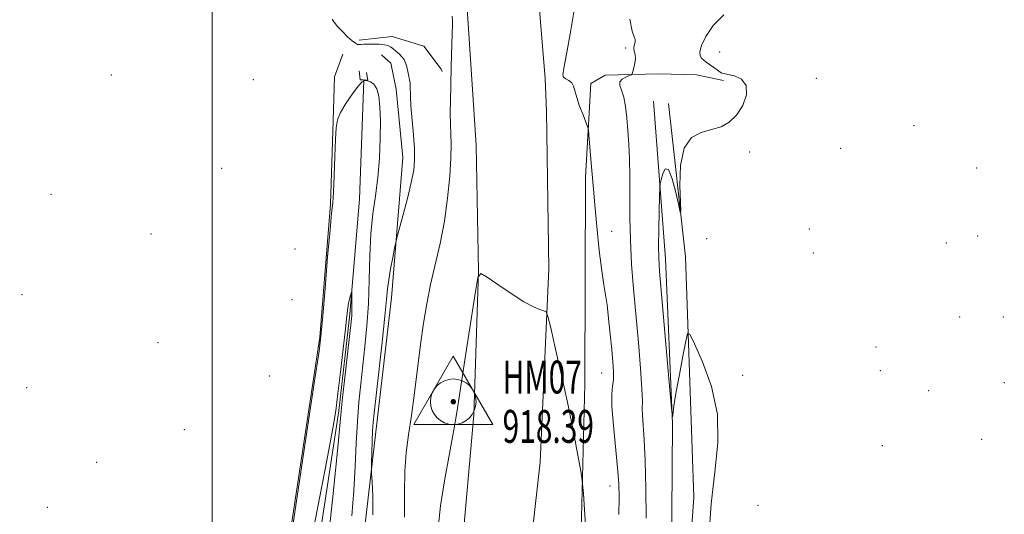
# Model space of a CAD drawing. Extents: x 2047300 to 2050200, y 337300 to 340200.
# Drawn here: x 2047941 to 2048241, y 337736 to 337886 of the extents above; entities that cross this region are included whole.
import ezdxf

# ---------------------------------------------------------------- set-up
doc = ezdxf.new("R2010")
doc.units = 0
doc.header["$MEASUREMENT"] = 0
for name, color, linetype, lineweight in [('32000', 7, 'Continuous', 0), ('DTM HARD BREAKLINE', 7, 'Continuous', 0), ('DTM SPOT ELEVATION', 2, 'Continuous', 13), ('HORIZONTAL - VERTICAL', 7, 'Continuous', 0), ('INDEX CONTOUR', 41, 'Continuous', 13), ('INTERMEDIATE CONTOUR', 44, 'Continuous', 0)]:
    doc.layers.add(name, color=color, linetype=linetype, lineweight=lineweight)
doc.styles.add('Style-WORKING', font='WORKING.shx')

# ---------------------------------------------------------------- blocks, each defined once
blk = doc.blocks.new('HVC')
at = {"layer": 'HORIZONTAL - VERTICAL'}
h = blk.add_hatch(color=256, dxfattribs=at)
edge = h.paths.add_edge_path()
edge.add_arc((0, 0), 0.84, 0, 360)
blk.add_polyline3d([(-12, -6.93, 0), (12, -6.93, 0), (0, 13.85, 0), (-12, -6.93, 0)], dxfattribs=at)
blk.add_circle((0, 0), 6.93, dxfattribs=at)

msp = doc.modelspace()

# ---------------------------------------------------------------- linework, layer by layer
at = {"layer": '32000', "flags": 128}
msp.add_lwpolyline([(2048000, 337500), (2048000, 340000)], dxfattribs=at)
at = {"layer": 'DTM HARD BREAKLINE'}
for points in [[(2048101.23, 337868.33, 916.56), (2048097.43, 337915.12, 916.3), (2048096.14, 337944.15, 916.35), (2048100.84, 337958.82, 916.35), (2048112.93, 337970.89, 916.46), (2048122.54, 337976.03, 916.37), (2048137.82, 337979.89, 916.37)], [(2047847.09, 337976.83, 914.6), (2047907.77, 337975.41, 915.4), (2047961.15, 337975.49, 916.14), (2048000.52, 337975.58, 916.84), (2048032.81, 337974.98, 916.61), (2048051.25, 337969.68, 916.68), (2048062.48, 337959.63, 916.94), (2048072.62, 337936.86, 916.4), (2048076.75, 337901.91, 916.49), (2048080.25, 337848.04, 917.31), (2048080.99, 337809.75, 918), (2048079.51, 337766.08, 918.74), (2048075.84, 337723.65, 919.43), (2048062.53, 337665.01, 919.5)], [(2048044.648, 337879.933, 914.237), (2048054.682, 337881.045, 914.503), (2048064.356, 337878.098, 915.15), (2048069.596, 337871.165, 915.53), (2048069.897, 337870.389, 915.568)], [(2048039.71, 337875.65, 913.3), (2048037.17, 337868.81, 913.3), (2048036.81, 337855.41, 912.12), (2048035.93, 337830.1, 912.12), (2048032.69, 337789.65, 912.12), (2048020.14, 337706.63, 912.12), (2048015.46, 337677.74, 912.12), (2048012.45, 337654.69, 910.94), (2048006.12, 337631.37, 910.94), (2047994.38, 337583.6, 911.47)], [(2048027.2, 337538.57, 916.84), (2048022.98, 337545.22, 915.66), (2048020.54, 337554.5, 915.66), (2048020.51, 337566.93, 915.66), (2048023.81, 337582.49, 915.66), (2048028.42, 337596.17, 915.66), (2048033.8, 337618.57, 915.66), (2048034.85, 337635.58, 915.66), (2048037.45, 337657.6, 915.66), (2048042.68, 337699.25, 914.48), (2048046.14, 337729.45, 913.3), (2048049.94, 337762.58, 914.48), (2048054.51, 337801.58, 914.48), (2048057.94, 337844.25, 913.3), (2048055.9, 337865.03, 913.3), (2048054.34, 337872.91, 913.3), (2048051.48, 337875.53, 913.3)], [(2048045.951, 337867.851, 912.75), (2048045.01, 337867.88, 912.75), (2048044.65, 337870.66, 912.75)], [(2048046.93, 337870.13, 912.75), (2048047.31, 337867.81, 912.75), (2048046.188, 337867.844, 912.75)], [(2048105.04, 337667.3, 918.91), (2048111.764, 337714.58, 918.491), (2048113.342, 337775.375, 917.54), (2048113.506, 337838.297, 916.36), (2048115.088, 337866.767, 915.675), (2048119.519, 337869.258, 914.381), (2048135.714, 337869.697, 913.62), (2048147.282, 337869.416, 912.707), (2048155.416, 337867.662, 912.212), (2048155.432, 337867.646, 912.25)], [(2048046.066, 337867.73, 910.94), (2048044.83, 337831.61, 910.94), (2048041.88, 337796.61, 909.76), (2048038.55, 337767.21, 909.76), (2048027.37, 337694.16, 908.58), (2048018.06, 337651.55, 908.58), (2048011.77, 337626.73, 907.4), (2048003.1, 337589.17, 907.4), (2048000.82, 337575.88, 909.47)], [(2048053.47, 337532.25, 919.89), (2048065.75, 337582.28, 920.11), (2048078.89, 337631.84, 920.11), (2048090.72, 337681.62, 920.11), (2048094.19, 337702.22, 920.11), (2048099.7, 337751.64, 918.92), (2048102.32, 337810.38, 917.74), (2048101.68, 337858.25, 916.56), (2048101.23, 337868.33, 916.56)], [(2048122.933, 337639.05, 914.305), (2048127.487, 337638.67, 913.887), (2048134.51, 337638.537, 913.087), (2048138.206, 337643.087, 912.478), (2048142.885, 337690.088, 912.364), (2048146.475, 337741.014, 912.212), (2048143.921, 337814.074, 911.908), (2048138.719, 337860.678, 912.25)], [(2048134.142, 337861.377, 912.586), (2048137.826, 337813.5, 911.483), (2048139.974, 337763.408, 912.015), (2048139.556, 337708.357, 912.168), (2048135.682, 337671.307, 912.396), (2048131.612, 337642.567, 912.815)]]:
    msp.add_polyline3d(points, dxfattribs=at)
at = {"layer": 'DTM SPOT ELEVATION'}
for p in [(2048125.74, 337877.6, 914.2), (2048154.29, 337876.35, 911.3), (2047969.33, 337869.36, 912.2), (2048012.55, 337867.95, 913.3), (2048183.68, 337868.32, 911.5), (2048213.4, 337853.96, 911.5), (2048163.39, 337845.92, 911.8), (2048191.05, 337847.08, 911.5), (2048002.91, 337840.98, 913.1), (2048232.4, 337841.08, 911.4), (2047950.94, 337833.1, 912.8), (2048121.42, 337821.85, 915.2), (2048181.52, 337822.58, 910.5), (2047981.34, 337821.03, 913.5), (2048150.34, 337819.6, 911.2), (2048232.79, 337820.37, 911.3), (2048025.14, 337816.43, 913.2), (2048223.25, 337818.24, 911.3), (2048182.83, 337815.21, 910.8), (2047942.15, 337802.54, 912.8), (2048024.25, 337801, 913.2), (2048227.27, 337795.79, 911.5), (2048240.53, 337795.73, 910.5), (2047983.47, 337787.93, 912.9), (2048201.84, 337786.61, 910.4), (2048203.11, 337779.51, 911.6), (2048017.39, 337777.82, 913.5), (2048118.39, 337778.77, 916.9), (2048161.29, 337778.06, 911.9), (2047943.58, 337774.34, 912.6), (2048240.85, 337775.79, 911.5), (2048217.86, 337773.4, 911.6), (2047991.56, 337761.57, 913.2), (2048233.93, 337758.57, 911.7), (2048203.78, 337756.67, 911.6), (2047964.9, 337751.57, 912.7), (2048120.91, 337744.4, 916.7), (2047949.88, 337737.89, 912.6), (2048165.95, 337738.49, 911.25)]:
    msp.add_point(p, dxfattribs=at)
at = {"layer": 'INDEX CONTOUR'}
msp.add_polyline3d([(2048028.982, 337721.945, 910), (2048032.132, 337738.091, 910), (2048034.856, 337752.142, 910), (2048036.574, 337761.335, 910), (2048037.546, 337767.235, 910), (2048038.24, 337772.487, 910), (2048039.019, 337779.045, 910), (2048039.827, 337786.109, 910), (2048040.502, 337792.186, 910), (2048040.929, 337796.17, 910), (2048041.192, 337798.487, 910), (2048041.421, 337799.949, 910), (2048041.712, 337801.211, 910), (2048042.024, 337802.305, 910), (2048042.28, 337803.11, 910), (2048042.421, 337803.503, 910), (2048042.475, 337803.367, 910), (2048042.487, 337802.584, 910), (2048042.495, 337799.35, 910), (2048042.476, 337797.677, 910), (2048042.413, 337796.283, 910), (2048042.22, 337794.291, 910), (2048040.318, 337777.379, 910), (2048039.645, 337771.238, 910), (2048039.224, 337767.108, 910), (2048038.81, 337762.741, 910), (2048038.067, 337755.059, 910), (2048036.778, 337742.162, 910), (2048035.198, 337726.872, 910)], dxfattribs=at)
at = {"layer": 'INTERMEDIATE CONTOUR'}
for points in [[(2048123.605, 337735.783, 916), (2048123.706, 337740.833, 916), (2048123.615, 337745.134, 916), (2048123.265, 337749.972, 916), (2048121.972, 337762.842, 916), (2048121.531, 337768.556, 916), (2048121.511, 337772.336, 916), (2048121.745, 337774.743, 916), (2048121.975, 337776.723, 916), (2048121.996, 337779.091, 916), (2048121.811, 337782.119, 916), (2048121.473, 337785.946, 916), (2048121.036, 337790.558, 916), (2048120.545, 337795.325, 916), (2048120.042, 337799.468, 916), (2048119.555, 337802.555, 916), (2048119.038, 337805.55, 916), (2048118.433, 337809.769, 916), (2048117.706, 337816.044, 916), (2048116.961, 337823.273, 916), (2048116.33, 337829.872, 916), (2048115.905, 337834.678, 916), (2048115.366, 337841.408, 916), (2048115.07, 337844.943, 916), (2048114.527, 337851.132, 916), (2048114.368, 337852.693, 916), (2048114.138, 337853.693, 916), (2048113.641, 337854.989, 916), (2048112.765, 337857.191, 916), (2048111.727, 337859.914, 916), (2048110.831, 337862.526, 916), (2048109.886, 337865.944, 916), (2048109.348, 337866.929, 916), (2048108.482, 337867.633, 916), (2048107.518, 337868.18, 916), (2048106.794, 337868.691, 916), (2048106.585, 337869.451, 916), (2048106.921, 337871.42, 916), (2048107.773, 337875.727, 916), (2048109.052, 337882.949, 916), (2048110.441, 337891.46, 916)], [(2048151.02, 337728.642, 912), (2048151.672, 337738.987, 912), (2048152.851, 337748.598, 912), (2048153.78, 337757.558, 912), (2048153.605, 337766.194, 912), (2048151.795, 337774.622, 912), (2048149.119, 337782.099, 912), (2048146.669, 337787.667, 912), (2048145.254, 337790.558, 912), (2048144.561, 337790.745, 912), (2048143.999, 337788.388, 912), (2048143.121, 337783.851, 912), (2048142.066, 337778.308, 912), (2048141.119, 337773.138, 912), (2048140.502, 337769.427, 912), (2048140.17, 337767.095, 912), (2048140.016, 337765.769, 912), (2048139.919, 337765.381, 912), (2048139.723, 337767.096, 912), (2048139.256, 337772.381, 912), (2048136.008, 337809.762, 912), (2048135.757, 337813.747, 912), (2048135.708, 337817.462, 912), (2048135.775, 337822.453, 912), (2048135.893, 337827.901, 912), (2048136.008, 337832.394, 912), (2048136.086, 337834.948, 912), (2048136.212, 337836.272, 912), (2048136.487, 337837.501, 912), (2048137.001, 337839.35, 912), (2048137.753, 337840.852, 912), (2048138.722, 337840.626, 912), (2048139.854, 337837.801, 912), (2048140.966, 337833.59, 912), (2048141.839, 337829.726, 912), (2048142.313, 337827.684, 912), (2048142.445, 337827.925, 912), (2048142.349, 337830.659, 912), (2048142.199, 337835.766, 912), (2048142.416, 337841.831, 912), (2048143.482, 337847.113, 912), (2048145.702, 337850.313, 912), (2048148.679, 337851.887, 912), (2048151.84, 337852.732, 912), (2048154.713, 337853.643, 912), (2048157.235, 337855.007, 912), (2048159.448, 337857.109, 912), (2048161.307, 337860.065, 912), (2048162.442, 337863.324, 912), (2048162.396, 337866.166, 912), (2048160.943, 337868.04, 912), (2048158.76, 337869.07, 912), (2048156.755, 337869.55, 912), (2048155.593, 337869.758, 912), (2048154.991, 337869.924, 912), (2048154.425, 337870.261, 912), (2048153.502, 337870.915, 912), (2048150.213, 337873.299, 912), (2048149.446, 337873.894, 912), (2048148.824, 337874.487, 912), (2048148.347, 337875.215, 912), (2048148.226, 337876.366, 912), (2048148.728, 337878.271, 912), (2048150.078, 337881.1, 912), (2048152.358, 337884.415, 912), (2048155.612, 337887.62, 912)], [(2048036.424, 337886.337, 914), (2048037.077, 337885.375, 914), (2048038.117, 337884.097, 914), (2048039.575, 337882.556, 914), (2048041.184, 337881.001, 914), (2048042.604, 337879.737, 914), (2048043.583, 337878.986, 914), (2048044.226, 337878.657, 914), (2048044.728, 337878.582, 914), (2048045.28, 337878.611, 914), (2048046.062, 337878.681, 914), (2048047.249, 337878.745, 914), (2048048.922, 337878.764, 914), (2048050.769, 337878.713, 914), (2048052.381, 337878.57, 914), (2048053.472, 337878.313, 914), (2048054.223, 337877.92, 914), (2048054.938, 337877.364, 914), (2048055.838, 337876.639, 914), (2048056.82, 337875.798, 914), (2048057.698, 337874.916, 914), (2048058.335, 337874.031, 914), (2048058.783, 337873.058, 914), (2048059.14, 337871.88, 914), (2048059.483, 337870.449, 914), (2048059.791, 337868.994, 914), (2048060.024, 337867.812, 914), (2048060.154, 337867.092, 914), (2048060.202, 337866.592, 914), (2048060.205, 337865.959, 914), (2048060.26, 337862.958, 914), (2048060.443, 337859.975, 914), (2048061.178, 337851.112, 914), (2048061.477, 337846.804, 914), (2048061.544, 337843.45, 914), (2048061.266, 337840.405, 914), (2048060.539, 337836.716, 914), (2048059.337, 337831.802, 914), (2048057.967, 337826.57, 914), (2048056.159, 337819.852, 914), (2048055.805, 337818.406, 914), (2048055.454, 337816.723, 914), (2048054.886, 337813.906, 914), (2048054.218, 337810.428, 914), (2048053.653, 337807.103, 914), (2048053.317, 337804.368, 914), (2048053.029, 337801.15, 914), (2048052.537, 337795.998, 914), (2048051.676, 337788.09, 914), (2048050.649, 337779.113, 914), (2048049.193, 337766.559, 914), (2048048.915, 337763.704, 914), (2048048.774, 337761.225, 914), (2048048.653, 337757.947, 914), (2048048.459, 337751.428, 914), (2048048.42, 337749.667, 914), (2048048.452, 337748.186, 914), (2048048.585, 337745.717, 914), (2048048.789, 337741.347, 914), (2048048.834, 337735.585, 914)], [(2048072.953, 337887.205, 916), (2048073.055, 337886.038, 916), (2048073.067, 337884.597, 916), (2048072.999, 337881.949, 916), (2048072.698, 337871.945, 916), (2048072.544, 337866.356, 916), (2048072.437, 337861.569, 916), (2048072.396, 337857.619, 916), (2048072.434, 337854.335, 916), (2048072.544, 337851.452, 916), (2048072.623, 337848.322, 916), (2048072.554, 337844.205, 916), (2048072.226, 337838.594, 916), (2048071.589, 337831.941, 916), (2048070.605, 337824.939, 916), (2048069.282, 337818.16, 916), (2048066.398, 337805.629, 916), (2048065.238, 337799.809, 916), (2048064.264, 337793.892, 916), (2048063.359, 337787.432, 916), (2048061.484, 337772.722, 916), (2048060.548, 337765.809, 916), (2048059.666, 337759.95, 916), (2048058.955, 337754.579, 916), (2048058.547, 337748.871, 916), (2048058.482, 337742.217, 916), (2048058.423, 337734.917, 916)], [(2048131.938, 337734.583, 914), (2048131.866, 337743.675, 914), (2048131.669, 337752.009, 914), (2048131.346, 337758.417, 914), (2048130.787, 337765.972, 914), (2048130.766, 337768, 914), (2048130.793, 337770.211, 914), (2048130.669, 337773.945, 914), (2048130.244, 337780.124, 914), (2048129.594, 337787.992, 914), (2048128.135, 337804.328, 914), (2048127.541, 337811.807, 914), (2048127.155, 337818.996, 914), (2048127.019, 337826.004, 914), (2048127.028, 337838.644, 914), (2048126.906, 337843.83, 914), (2048126.678, 337848.355, 914), (2048126.387, 337852.46, 914), (2048126.063, 337856.309, 914), (2048125.66, 337859.765, 914), (2048125.119, 337862.615, 914), (2048124.447, 337864.716, 914), (2048123.929, 337866.201, 914), (2048123.923, 337867.277, 914), (2048124.645, 337868.113, 914), (2048125.76, 337868.742, 914), (2048126.793, 337869.162, 914), (2048127.39, 337869.418, 914), (2048127.673, 337869.733, 914), (2048127.886, 337870.377, 914), (2048128.202, 337871.526, 914), (2048128.522, 337872.973, 914), (2048128.676, 337874.415, 914), (2048128.559, 337875.619, 914), (2048128.33, 337876.625, 914), (2048128.213, 337877.539, 914), (2048128.351, 337878.445, 914), (2048128.566, 337879.32, 914), (2048128.601, 337880.118, 914), (2048128.27, 337880.967, 914), (2048127.684, 337882.71, 914), (2048127.029, 337886.36, 914)], [(2048022.946, 337722.26, 912), (2048025.528, 337739.219, 912), (2048028.507, 337758.889, 912), (2048031.031, 337775.625, 912), (2048032.482, 337785.418, 912), (2048033.172, 337790.85, 912), (2048033.642, 337796.154, 912), (2048034.311, 337804.398, 912), (2048035.103, 337814.023, 912), (2048035.82, 337822.308, 912), (2048036.312, 337827.341, 912), (2048036.628, 337830.44, 912), (2048036.866, 337833.734, 912), (2048037.104, 337838.746, 912), (2048037.33, 337844.598, 912), (2048037.515, 337849.813, 912), (2048037.681, 337853.319, 912), (2048038.079, 337855.691, 912), (2048039.013, 337857.91, 912), (2048040.651, 337860.682, 912), (2048042.615, 337863.593, 912), (2048044.389, 337865.952, 912), (2048045.597, 337867.244, 912), (2048046.422, 337867.661, 912), (2048047.185, 337867.574, 912), (2048048.123, 337867.247, 912), (2048049.131, 337866.531, 912), (2048050.021, 337865.172, 912), (2048050.642, 337862.941, 912), (2048050.998, 337859.723, 912), (2048051.133, 337855.423, 912), (2048051.079, 337850.062, 912), (2048050.821, 337844.112, 912), (2048050.334, 337838.16, 912), (2048049.627, 337832.6, 912), (2048048.866, 337827.097, 912), (2048048.251, 337821.121, 912), (2048047.918, 337814.322, 912), (2048047.731, 337807.05, 912), (2048047.488, 337799.825, 912), (2048047.039, 337793.072, 912), (2048046.434, 337786.813, 912), (2048045.15, 337775.424, 912), (2048044.598, 337769.872, 912), (2048044.147, 337763.971, 912), (2048043.8, 337757.46, 912), (2048043.474, 337750.417, 912), (2048043.056, 337743.002, 912), (2048042.456, 337735.367, 912)], [(2048113.617, 337731.068, 918), (2048113.214, 337737.174, 918), (2048112.861, 337742.099, 918), (2048112.639, 337744.956, 918), (2048112.402, 337746.887, 918), (2048111.948, 337749.551, 918), (2048111.11, 337754.247, 918), (2048109.87, 337760.85, 918), (2048108.25, 337768.876, 918), (2048106.326, 337777.687, 918), (2048104.421, 337786.018, 918), (2048102.918, 337792.442, 918), (2048102.058, 337795.966, 918), (2048101.522, 337797.323, 918), (2048100.85, 337797.675, 918), (2048099.632, 337798.041, 918), (2048097.645, 337798.863, 918), (2048094.715, 337800.439, 918), (2048090.855, 337802.891, 918), (2048086.822, 337805.641, 918), (2048083.557, 337807.935, 918), (2048081.715, 337808.981, 918), (2048080.798, 337807.831, 918), (2048080.02, 337803.499, 918), (2048077.321, 337786.034, 918), (2048076.005, 337777.367, 918), (2048075.119, 337771.359, 918), (2048074.411, 337766.745, 918), (2048073.503, 337761.505, 918), (2048072.151, 337754.232, 918), (2048070.655, 337745.963, 918), (2048069.453, 337738.343, 918), (2048068.847, 337732.629, 918)]]:
    msp.add_polyline3d(points, dxfattribs=at)

# ---------------------------------------------------------------- block references
at = {"layer": 'HORIZONTAL - VERTICAL'}
msp.add_blockref('HVC', (2048073.298, 337770.018, 918.394), dxfattribs=at)

# ---------------------------------------------------------------- texts
at = {"layer": 'HORIZONTAL - VERTICAL', "style": 'Style-WORKING', "width": 0.666667}
for s, p in [('HM07', (2048088.298, 337772.518, 918.394)), ('918.39', (2048088.298, 337757.518, 918.394))]:
    msp.add_text(s, height=10, dxfattribs=at).set_placement(p)

doc.saveas('drawing.dxf')
